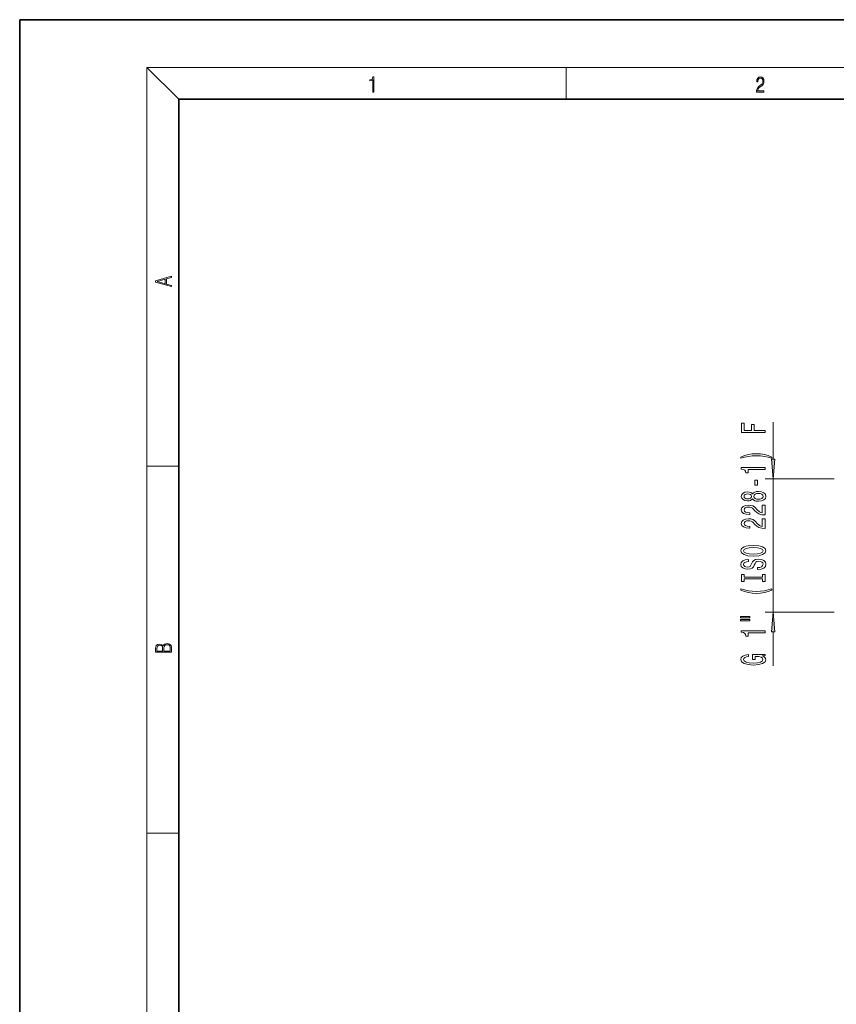
# Model space of a CAD drawing. Extents: x 0 to 420, y 0 to 297.
# Drawn here: x 0 to 103, y 173 to 297 of the extents above; entities that cross this region are included whole.
import ezdxf

# ---------------------------------------------------------------- set-up
doc = ezdxf.new("R2010")
doc.units = 0

msp = doc.modelspace()

# ---------------------------------------------------------------- linework, layer by layer
at = {"color": 7, "lineweight": 35}
for p, q in [((210, 297), (0, 297)), ((0, 297), (0, 0)), ((410, 287), (20, 287)), ((20, 287), (20, 10))]:
    msp.add_line(p, q, dxfattribs=at)
at = {"color": 7, "lineweight": 13}
for p, q in [((20, 287), (16, 291)), ((16, 291), (414, 291)), ((16, 291), (16, 6)), ((68.75, 287), (68.75, 291)), ((94.78833, 241.703888), (94.78833, 246.363022)), ((16, 240.833328), (20, 240.833328)), ((102.473755, 239.213394), (93.78833, 239.213394)), ((94.78833, 222.45166), (94.78833, 239.213394)), ((102.473755, 222.45166), (93.78833, 222.45166)), ((94.78833, 215.708115), (94.78833, 219.961166)), ((16, 194.666672), (20, 194.666672))]:
    msp.add_line(p, q, dxfattribs=at)
for points in [[(44.407661, 287.874939), (44.545349, 287.874939), (44.545349, 289.819305), (44.424351, 289.819305), (44.393055, 289.644073), (44.324211, 289.524445), (44.209469, 289.454926), (44.055088, 289.435425), (44.046741, 289.435425), (44.046741, 289.315826), (44.067604, 289.315826), (44.272053, 289.340851), (44.407661, 289.424316)], [(92.673645, 287.874939), (93.61454, 287.874939), (93.61454, 288.030701), (92.80925, 288.030701), (92.83429, 288.167023), (92.896873, 288.292175), (92.990753, 288.406219), (93.122185, 288.520294), (93.339157, 288.684387), (93.50605, 288.856873), (93.593674, 289.040436), (93.622879, 289.257416), (93.591591, 289.488281), (93.501877, 289.666321), (93.362106, 289.777588), (93.180603, 289.819305), (92.982407, 289.774811), (92.836372, 289.649628), (92.742493, 289.449341), (92.707024, 289.17395), (92.844719, 289.17395), (92.865578, 289.382599), (92.930252, 289.532806), (93.034561, 289.621796), (93.17643, 289.655182), (93.303688, 289.62738), (93.401741, 289.5495), (93.462242, 289.421539), (93.485191, 289.251862), (93.462242, 289.087738), (93.395485, 288.948639), (93.243187, 288.798431), (93.030396, 288.628754), (92.871841, 288.475769), (92.759178, 288.314453), (92.692421, 288.136414), (92.671562, 287.93335)], [(19.092789, 263.42276), (19.092789, 263.566711), (18.480827, 263.737793), (18.480827, 264.413727), (19.092789, 264.582703), (19.092789, 264.726654), (17.092789, 264.157104), (17.092789, 263.99231)], [(18.316711, 263.783691), (17.287504, 264.073669), (18.316711, 264.365753)], [(93.78833, 245.050629), (93.78833, 245.29184), (92.409363, 245.29184), (92.409363, 246.049179), (92.050583, 246.049179), (92.050583, 245.29184), (91.151443, 245.29184), (91.151443, 246.222961), (90.78833, 246.222961), (90.78833, 245.050629)], [(94.62262, 241.972809), (94.147125, 242.159561), (93.675934, 242.29184), (93.187469, 242.369644), (92.668732, 242.395584), (92.154327, 242.369644), (91.66153, 242.29184), (91.190353, 242.159561), (90.714844, 241.972809), (90.714844, 241.809418), (91.17305, 241.954651), (91.657211, 242.058411), (92.158646, 242.120651), (92.668732, 242.143997), (93.178818, 242.120651), (93.684586, 242.058411), (94.164413, 241.952057), (94.62262, 241.809418)], [(94.570435, 241.703888), (94.78833, 239.213394), (95.00621, 241.703888)], [(93.78833, 240.401489), (93.78833, 240.637512), (90.766724, 240.637512), (90.766724, 240.461136), (91.030411, 240.414459), (91.207642, 240.321075), (91.311386, 240.178436), (91.345963, 239.981308), (91.652878, 239.981308), (91.652878, 240.401489)], [(92.798416, 238.422958), (92.798416, 239.050629), (92.456924, 239.050629), (92.456924, 238.422958)], [(92.171616, 236.703796), (92.292648, 236.571518), (92.461243, 236.480743), (92.67305, 236.423676), (92.928101, 236.405518), (93.31282, 236.447021), (93.611099, 236.56633), (93.8013, 236.760849), (93.874786, 237.025406), (93.8013, 237.287369), (93.611099, 237.481888), (93.31282, 237.601196), (92.928101, 237.645294), (92.67305, 237.624542), (92.461243, 237.570068), (92.292648, 237.4767), (92.171616, 237.347015), (92.067871, 237.45076), (91.925217, 237.523392), (91.752304, 237.567474), (91.540497, 237.583038), (91.233582, 237.541534), (90.987183, 237.432617), (90.82724, 237.256241), (90.766724, 237.025406), (90.82724, 236.791977), (90.987183, 236.615601), (91.233582, 236.504074), (91.540497, 236.465179), (91.752304, 236.478149), (91.925217, 236.522232)], [(91.575073, 236.711578), (91.384872, 236.732315), (91.2379, 236.794571), (91.147125, 236.893127), (91.112534, 237.025406), (91.147125, 237.15509), (91.2379, 237.253647), (91.384872, 237.315887), (91.575073, 237.339233), (91.769592, 237.315887), (91.920898, 237.253647), (92.020325, 237.15509), (92.050583, 237.025406), (92.015991, 236.893127), (91.920898, 236.794571), (91.769592, 236.732315)], [(92.919449, 236.65451), (92.690353, 236.677856), (92.517441, 236.753067), (92.405045, 236.869781), (92.366135, 237.025406), (92.405045, 237.178436), (92.517441, 237.295151), (92.690353, 237.370361), (92.919449, 237.396301), (93.165848, 237.370361), (93.35173, 237.295151), (93.472763, 237.178436), (93.511673, 237.025406), (93.472763, 236.869781), (93.35173, 236.753067), (93.165848, 236.677856)], [(93.78833, 234.681168), (93.78833, 235.918335), (93.416565, 235.918335), (93.416565, 234.940536), (93.213409, 234.994995), (93.044815, 235.088379), (92.7379, 235.376266), (92.608215, 235.529297), (92.422333, 235.70047), (92.206192, 235.822372), (91.951157, 235.89241), (91.66153, 235.918335), (91.298416, 235.874252), (91.013107, 235.75235), (90.831558, 235.565613), (90.766724, 235.324402), (90.84021, 235.075409), (91.043365, 234.886063), (91.367584, 234.76416), (91.795532, 234.722672), (91.856049, 234.722672), (91.856049, 234.958694), (91.821472, 234.958694), (91.527527, 234.982025), (91.311386, 235.052063), (91.17305, 235.163589), (91.125504, 235.311432), (91.168732, 235.461853), (91.27681, 235.573395), (91.445389, 235.646011), (91.657211, 235.671951), (91.856049, 235.653793), (92.024643, 235.604507), (92.171616, 235.521515), (92.3013, 235.407394), (92.439621, 235.254364), (92.707642, 235.000183), (92.992935, 234.821228), (93.33876, 234.71489), (93.77536, 234.681168)], [(93.78833, 232.969788), (93.78833, 234.206955), (93.416565, 234.206955), (93.416565, 233.229156), (93.213409, 233.283615), (93.044815, 233.376984), (92.7379, 233.664886), (92.608215, 233.817917), (92.422333, 233.98909), (92.206192, 234.110992), (91.951157, 234.18103), (91.66153, 234.206955), (91.298416, 234.162872), (91.013107, 234.04097), (90.831558, 233.854218), (90.766724, 233.613007), (90.84021, 233.364014), (91.043365, 233.174683), (91.367584, 233.05278), (91.795532, 233.011276), (91.856049, 233.011276), (91.856049, 233.247299), (91.821472, 233.247299), (91.527527, 233.270645), (91.311386, 233.340683), (91.17305, 233.452209), (91.125504, 233.600037), (91.168732, 233.750473), (91.27681, 233.862), (91.445389, 233.934631), (91.657211, 233.960556), (91.856049, 233.942413), (92.024643, 233.893127), (92.171616, 233.810135), (92.3013, 233.696014), (92.439621, 233.542984), (92.707642, 233.288803), (92.992935, 233.109848), (93.33876, 233.00351), (93.77536, 232.969788)], [(92.28833, 229.513306), (92.962677, 229.559982), (93.459793, 229.694855), (93.766724, 229.904938), (93.870468, 230.179871), (93.766724, 230.452209), (93.459793, 230.664886), (92.962677, 230.797165), (92.28833, 230.846436), (91.618301, 230.797165), (91.345963, 230.740097), (91.121185, 230.664886), (90.81427, 230.452209), (90.73645, 230.322525), (90.706192, 230.179871), (90.81427, 229.902344), (91.116867, 229.692261), (91.613983, 229.559982)], [(92.28833, 229.762283), (91.765274, 229.790817), (91.380554, 229.876404), (91.147125, 230.008682), (91.064987, 230.179871), (91.147125, 230.34845), (91.384872, 230.480728), (91.769592, 230.56633), (92.28833, 230.597443), (92.811386, 230.56633), (93.196106, 230.480728), (93.429535, 230.34845), (93.507355, 230.179871), (93.429535, 230.008682), (93.196106, 229.876404), (92.815704, 229.790817)], [(92.798416, 228.058685), (92.798416, 227.822662), (93.256622, 227.874542), (93.593811, 228.004227), (93.796982, 228.203934), (93.870468, 228.473679), (93.8013, 228.740814), (93.611099, 228.940536), (93.31282, 229.067627), (92.919449, 229.114304), (92.564987, 229.075409), (92.335876, 228.966461), (92.184586, 228.7901), (92.072189, 228.554077), (91.990067, 228.351776), (91.894958, 228.219498), (91.756622, 228.144272), (91.540497, 228.120941), (91.345963, 228.144272), (91.19899, 228.211716), (91.099564, 228.31546), (91.064987, 228.458115), (91.108215, 228.603363), (91.22493, 228.717484), (91.419449, 228.792694), (91.683136, 228.82901), (91.683136, 229.065033), (91.6745, 229.065033), (91.268158, 229.023529), (90.965561, 228.901627), (90.77536, 228.709702), (90.710526, 228.450333), (90.77536, 228.216904), (90.956924, 228.035339), (91.2379, 227.918625), (91.601013, 227.877136), (91.925217, 227.910843), (92.145676, 228.009415), (92.292648, 228.165024), (92.405045, 228.377701), (92.504471, 228.587799), (92.599564, 228.746002), (92.7379, 228.84198), (92.962677, 228.875687), (93.191788, 228.844574), (93.3647, 228.76416), (93.472763, 228.642258), (93.507355, 228.484039), (93.459793, 228.307678), (93.321472, 228.172806), (93.096695, 228.087219)], [(93.425217, 226.637787), (93.425217, 226.305801), (93.78833, 226.305801), (93.78833, 227.208405), (93.425217, 227.208405), (93.425217, 226.876404), (91.151443, 226.876404), (91.151443, 227.208405), (90.78833, 227.208405), (90.78833, 226.305801), (91.151443, 226.305801), (91.151443, 226.637787)], [(94.62262, 225.235062), (94.62262, 225.398453), (94.164413, 225.25061), (93.684586, 225.146866), (93.178818, 225.082031), (92.668732, 225.061279), (92.158646, 225.082031), (91.657211, 225.146866), (91.17305, 225.25061), (90.714844, 225.398453), (90.714844, 225.235062), (91.190353, 225.045715), (91.66153, 224.913437), (92.154327, 224.835632), (92.668732, 224.812286), (93.187469, 224.835632), (93.675934, 224.913437), (94.147125, 225.045715)], [(90.680267, 221.724106), (91.856049, 221.724106), (91.856049, 221.897873), (90.680267, 221.897873)], [(95.00621, 219.961166), (94.78833, 222.45166), (94.570435, 219.961166)], [(90.680267, 221.348022), (91.856049, 221.348022), (91.856049, 221.524399), (90.680267, 221.524399)], [(93.78833, 219.864883), (93.78833, 220.100906), (90.766724, 220.100906), (90.766724, 219.92453), (91.030411, 219.877853), (91.207642, 219.784485), (91.311386, 219.64183), (91.345963, 219.444702), (91.652878, 219.444702), (91.652878, 219.864883)], [(19.092787, 217.408386), (19.092787, 217.823547), (19.087223, 218.092667), (19.048281, 218.255386), (18.973177, 218.353439), (18.859129, 218.428558), (18.720047, 218.474442), (18.553148, 218.491135), (18.366779, 218.470276), (18.213789, 218.411865), (18.102522, 218.320068), (18.035763, 218.199066), (17.966223, 218.292953), (17.866083, 218.363876), (17.746473, 218.405609), (17.604609, 218.422287), (17.351479, 218.374313), (17.173454, 218.240784), (17.109476, 218.094757), (17.092787, 217.904907), (17.092787, 217.408386)], [(17.256905, 217.879868), (17.273594, 218.055115), (17.329226, 218.180283), (17.440493, 218.255386), (17.615736, 218.280426), (17.796541, 218.253311), (17.905025, 218.178207), (17.960659, 218.048859), (17.974567, 217.867355), (17.974567, 217.546082), (17.256905, 217.546082)], [(18.928671, 217.546082), (18.138683, 217.546082), (18.138683, 217.961243), (18.1665, 218.128128), (18.241604, 218.251221), (18.36956, 218.324234), (18.544804, 218.349274), (18.733955, 218.324234), (18.850784, 218.251221), (18.91198, 218.128128), (18.928669, 217.950806)], [(93.386307, 216.96344), (93.78833, 217.007538), (93.78833, 217.137222), (92.167297, 217.137222), (92.167297, 216.481018), (92.534729, 216.481018), (92.534729, 216.885635), (92.560669, 216.885635), (92.958359, 216.854507), (93.252304, 216.771515), (93.438187, 216.644424), (93.498703, 216.486206), (93.420898, 216.309845), (93.187469, 216.172379), (92.802734, 216.084183), (92.27536, 216.05307), (91.752304, 216.081589), (91.367584, 216.169785), (91.134155, 216.309845), (91.052017, 216.499176), (91.095245, 216.62886), (91.216278, 216.735199), (91.419449, 216.813004), (91.691788, 216.857101), (91.691788, 217.113876), (91.27681, 217.046432), (90.965561, 216.919342), (90.77536, 216.740387), (90.706192, 216.51474), (90.81427, 216.219055), (91.129822, 215.996002), (91.626953, 215.853348), (92.28833, 215.804077), (92.954041, 215.853348), (93.451157, 215.996002), (93.766724, 216.206085), (93.870468, 216.470642), (93.835876, 216.618484), (93.74942, 216.750763), (93.598129, 216.864883)]]:
    msp.add_lwpolyline(points, close=True, dxfattribs=at)
for points in [[(94.570435, 241.703888), (94.78833, 239.213394), (94.570435, 241.703888), (95.00621, 241.703888)], [(95.00621, 219.961166), (94.78833, 222.45166), (95.00621, 219.961166), (94.570435, 219.961166)]]:
    msp.add_solid(points, dxfattribs=at)

doc.saveas('drawing.dxf')
